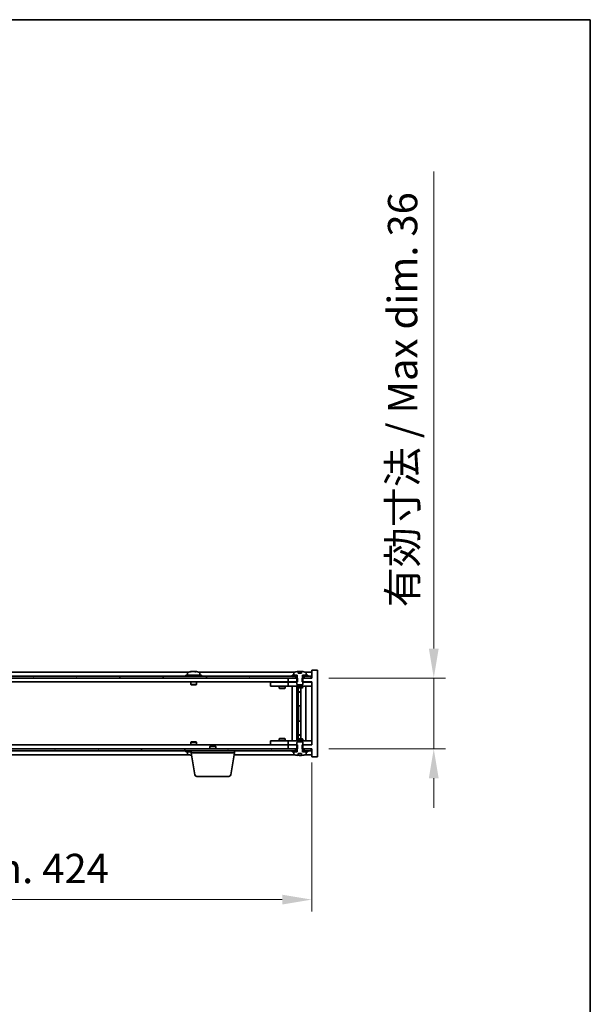
# Model space of a CAD drawing. Units: millimetres. Extents: x 72 to 10298, y 40 to 1726.
# Drawn here: x 4093 to 4384, y 1225 to 1726 of the extents above; entities that cross this region are included whole.
import ezdxf

# ---------------------------------------------------------------- set-up
doc = ezdxf.new("R2010")
doc.units = ezdxf.units.MM
doc.header["$LTSCALE"] = 5
doc.layers.get('Defpoints').update_dxf_attribs({"lineweight": 25})
for name, color, linetype, lineweight in [('Border (ISO)', 7, 'Continuous', 35), ('Dimension (ISO)', 7, 'Continuous', 18), ('Dimension (ISO) @ 1', 7, 'Continuous', 18), ('Visible (ISO)', 7, 'Continuous', 35)]:
    doc.layers.add(name, color=color, linetype=linetype, lineweight=lineweight)
doc.layers.add('Hatch (ISO)', color=1, linetype='Continuous', lineweight=18, true_color=0xff0000)
doc.styles.add('Note Text (TK)', font='txt')
doc.dimstyles.new('Default - Method 1b (TK)', dxfattribs={"dimscale": 5, "dimtxt": 2.5, "dimasz": 2.5, "dimexe": 1, "dimexo": 1.5, "dimgap": 1, "dimtad": 1, "dimtoh": 1, "dimrnd": 1e-08, "dimdsep": 46, "dimtxsty": 'Note Text (TK)', "dimcen": 0.09, "dimdle": 5, "dimclrd": 100, "dimclre": 100, "dimclrt": 7, "dimadec": 1, "dimazin": 1, "dimtfac": 1, "dimtmove": 0, "dimatfit": 3, "dimfxl": 0, "dimtolj": 1, "dimlwd": -1, "dimlwe": -1, "dimarcsym": 0})

# ---------------------------------------------------------------- blocks, each defined once
blk = doc.blocks.new('図面枠 tk図枠')
at = {"layer": 'Border (ISO)'}
for p, q in [((14.5, 289), (405.5, 289)), ((405.5, 289), (405.5, 8))]:
    blk.add_line(p, q, dxfattribs=at)
blk = doc.blocks.new('*D54')
at = {"layer": 'Defpoints', "color": 0, "transparency": 16777216}
for p in [(3817.89, 1357.14), (4241.89, 1357.14), (4241.89, 1278.45)]:
    blk.add_point(p, dxfattribs=at)
at = {"layer": 'Dimension (ISO)', "color": 100, "transparency": 16777216}
for p, q in [((3817.89, 1348.14), (3817.89, 1272.45)), ((4241.89, 1348.14), (4241.89, 1272.45)), ((3832.89, 1278.45), (4226.89, 1278.45))]:
    blk.add_line(p, q, dxfattribs=at)
for points in [[(3832.89, 1280.95), (3832.89, 1275.95), (3817.89, 1278.45)], [(4226.89, 1280.95), (4226.89, 1275.95), (4241.89, 1278.45)]]:
    blk.add_solid(points, dxfattribs=at)
at = {"layer": 'Dimension (ISO)', "color": 7, "transparency": 16777216, "insert": (3916.39, 1294.28), "char_height": 15, "attachment_point": 4, "style": 'Note Text (TK)'}
blk.add_mtext('\\A1;\\fＭＳ Ｐゴシック|b0|i0;\\H14.9239;有効寸法 / Max dim. 424', dxfattribs=at)
blk = doc.blocks.new('*D55')
at = {"layer": 'Defpoints', "color": 0, "transparency": 16777216}
for p in [(4241.64, 1391.14), (4241.64, 1355.14), (4303.94, 1355.14)]:
    blk.add_point(p, dxfattribs=at)
at = {"layer": 'Dimension (ISO)', "color": 100, "transparency": 16777216}
for p, q in [((4303.94, 1406.14), (4303.94, 1648.77)), ((4250.64, 1391.14), (4309.94, 1391.14)), ((4303.94, 1355.14), (4303.94, 1391.14)), ((4250.64, 1355.14), (4309.94, 1355.14)), ((4303.94, 1340.14), (4303.94, 1325.14))]:
    blk.add_line(p, q, dxfattribs=at)
for points in [[(4301.44, 1406.14), (4306.44, 1406.14), (4303.94, 1391.14)], [(4301.44, 1340.14), (4306.44, 1340.14), (4303.94, 1355.14)]]:
    blk.add_solid(points, dxfattribs=at)
at = {"layer": 'Dimension (ISO)', "color": 7, "transparency": 16777216, "insert": (4288.11, 1427.14), "char_height": 15, "attachment_point": 4, "rotation": 90, "style": 'Note Text (TK)'}
blk.add_mtext('\\A1;\\fＭＳ Ｐゴシック|b0|i0;\\H14.9239;有効寸法 / Max dim. 36', dxfattribs=at)

msp = doc.modelspace()

# ---------------------------------------------------------------- hatches: boundary and pattern name
at = {"layer": 'Hatch (ISO)'}
h = msp.add_hatch(dxfattribs=at)
h.set_pattern_fill('ANSI31', color=256, scale=152.4, angle=-14.999978, style=0)
h.set_pattern_definition([(30, (1950.5, -8), (-9.525, 16.49778), [])])
h.paths.add_polyline_path([(4239.8914, 1392.1399), (4239.8914, 1392.6399), (4239.0414, 1392.6399), (4237.3164, 1392.6399), (4237.3164, 1392.1399), (4238.1414, 1392.1399)])
h.paths.add_polyline_path([(4231.8914, 1392.6399), (4231.8914, 1392.1399), (4233.6414, 1392.1399), (4234.4664, 1392.1399), (4234.4664, 1392.6399), (4232.7414, 1392.6399)])
h = msp.add_hatch(dxfattribs=at)
h.set_pattern_fill('ANSI31', color=256, scale=152.4, angle=14.999978, style=0)
h.set_pattern_definition([(60, (1950.5, -8), (-16.49778, 9.525), [])])
h.paths.add_polyline_path([(4241.6414, 1392.1399), (4239.8914, 1392.1399), (4238.1414, 1392.1399), (4238.1414, 1391.1399), (4241.6414, 1391.1399)])
h.paths.add_polyline_path([(4233.6414, 1392.1399), (4231.8914, 1392.1399), (3827.8914, 1392.1399), (3826.1414, 1392.1399), (3826.1414, 1391.1399), (3829.8914, 1391.1399), (4229.8914, 1391.1399), (4233.6414, 1391.1399)])
h.paths.add_polyline_path([(3821.6414, 1392.1399), (3819.8914, 1392.1399), (3818.1414, 1392.1399), (3818.1414, 1391.1399), (3821.6414, 1391.1399)])
h = msp.add_hatch(dxfattribs=at)
h.set_pattern_fill('ANSI31', color=256, scale=152.4, angle=90.00021, style=0)
h.set_pattern_definition([(135.0002, (1950.5, -8), (-13.47033, -13.47043), [])])
edge = h.paths.add_edge_path()
edge.add_line((4235.0164, 1352.6899), (4236.7663, 1352.6899))
edge.add_line((4236.7663, 1352.6899), (4236.7663, 1351.787))
edge.add_ellipse((4235.8914, 1359.8901), major_axis=(0.875, -8.1031), ratio=1, start_angle=0, end_angle=15.870569)
edge.add_ellipse((4238.8934, 1352.4723), major_axis=(0.0555, -0.1372), ratio=1, start_angle=0, end_angle=67.966668)
edge.add_line((4239.0414, 1352.4723), (4239.0414, 1353.6399))
edge.add_line((4239.0414, 1353.6399), (4237.3164, 1353.6399))
edge.add_line((4237.3164, 1353.6399), (4237.2664, 1353.6399))
edge.add_line((4237.2664, 1353.6399), (4237.2664, 1355.1399))
edge.add_line((4237.2664, 1355.1399), (4237.3914, 1355.1399))
edge.add_line((4237.3914, 1355.1399), (4237.3914, 1357.1399))
edge.add_line((4237.3914, 1357.1399), (4237.3914, 1358.3899))
edge.add_line((4237.3914, 1358.3899), (4237.1414, 1358.6399))
edge.add_line((4237.1414, 1358.6399), (4234.6414, 1358.6399))
edge.add_line((4234.6414, 1358.6399), (4234.3914, 1358.3899))
edge.add_line((4234.3914, 1358.3899), (4234.3914, 1357.1399))
edge.add_line((4234.3914, 1357.1399), (4234.3914, 1355.1399))
edge.add_line((4234.3914, 1355.1399), (4234.5164, 1355.1399))
edge.add_line((4234.5164, 1355.1399), (4234.5164, 1353.6399))
edge.add_line((4234.5164, 1353.6399), (4234.4664, 1353.6399))
edge.add_line((4234.4664, 1353.6399), (4232.7414, 1353.6399))
edge.add_line((4232.7414, 1353.6399), (4232.7414, 1352.4723))
edge.add_ellipse((4232.8894, 1352.4723), major_axis=(-0.148, 0), ratio=1, start_angle=0, end_angle=67.966668)
edge.add_ellipse((4235.8914, 1359.8901), major_axis=(-3.0575, -7.555), ratio=1, start_angle=0, end_angle=15.870569)
edge.add_line((4235.0164, 1351.787), (4235.0164, 1352.6899))
h = msp.add_hatch(dxfattribs=at)
h.set_pattern_fill('ANSI31', color=256, scale=152.4, angle=75.000175, style=0)
h.set_pattern_definition([(120.0002, (1950.5, -8), (-16.49775, -9.52505), [])])
h.paths.add_polyline_path([(3826.1414, 1355.1399), (3826.1414, 1354.1399), (3827.8914, 1354.1399), (4231.8914, 1354.1399), (4233.6414, 1354.1399), (4233.6414, 1355.1399), (4229.8914, 1355.1399), (3829.8914, 1355.1399)])
h.paths.add_polyline_path([(4241.6414, 1354.1399), (4241.6414, 1355.1399), (4238.1414, 1355.1399), (4238.1414, 1354.1399), (4239.8914, 1354.1399)])
h.paths.add_polyline_path([(3818.1414, 1355.1399), (3818.1414, 1354.1399), (3819.8914, 1354.1399), (3821.6414, 1354.1399), (3821.6414, 1355.1399)])
h = msp.add_hatch(dxfattribs=at)
h.set_pattern_fill('ANSI31', color=256, scale=152.4, angle=105.000246, style=0)
h.set_pattern_definition([(150.00025, (1950.5, -8), (-9.52493, -16.49782), [])])
h.paths.add_polyline_path([(4231.8914, 1354.1399), (4231.8914, 1353.6399), (4232.7414, 1353.6399), (4234.4664, 1353.6399), (4234.4664, 1354.1399), (4233.6414, 1354.1399)])
h.paths.add_polyline_path([(4239.8914, 1353.6399), (4239.8914, 1354.1399), (4238.1414, 1354.1399), (4237.3164, 1354.1399), (4237.3164, 1353.6399), (4239.0414, 1353.6399)])

# ---------------------------------------------------------------- linework, layer by layer
at = {"layer": 'Visible (ISO)'}
for p, q in [((4179.3695, 1394.1399), (3880.4133, 1394.1399)), ((4185.8914, 1392.6399), (4177.8914, 1392.6399)), ((4177.8914, 1392.6399), (4177.8914, 1392.1399)), ((4178.7414, 1393.8075), (4178.7414, 1392.6399)), ((4181.0987, 1394.4461), (4181.0987, 1394.4942)), ((4182.6841, 1394.3235), (4182.6841, 1394.4942)), ((4233.3695, 1394.1399), (4184.4133, 1394.1399)), ((4185.0414, 1393.8075), (4185.0414, 1392.6399)), ((4185.8914, 1392.6399), (4185.8914, 1392.1399)), ((4231.8914, 1392.6399), (4231.8914, 1392.1399)), ((4234.4664, 1392.6399), (4231.8914, 1392.6399)), ((4232.7414, 1393.8075), (4232.7414, 1392.6399)), ((4232.7414, 1392.6399), (4234.5164, 1392.6399)), ((4234.4664, 1392.1399), (4234.4664, 1392.6399)), ((4234.5164, 1392.6399), (4234.5164, 1391.1399)), ((4235.0164, 1393.5899), (4235.0164, 1394.4928)), ((4236.7663, 1393.5899), (4235.0164, 1393.5899)), ((4235.0987, 1393.5899), (4235.0987, 1394.4942)), ((4235.2086, 1393.5899), (4235.2086, 1394.3185)), ((4236.7663, 1394.4928), (4236.7663, 1393.5899)), ((4237.2664, 1391.1399), (4237.2664, 1392.6399)), ((4237.2664, 1392.6399), (4239.0414, 1392.6399)), ((4239.8914, 1392.6399), (4237.3164, 1392.6399)), ((4237.3164, 1392.6399), (4237.3164, 1392.1399)), ((4241.8914, 1394.1399), (4238.4133, 1394.1399)), ((4239.0414, 1392.6399), (4239.0414, 1393.8075)), ((4239.8914, 1392.1399), (4239.8914, 1392.6399)), ((4244.8914, 1395.1399), (4241.8914, 1395.1399)), ((4241.8914, 1395.1399), (4241.8914, 1391.1399)), ((4244.8914, 1351.1399), (4244.8914, 1395.1399)), ((4233.6414, 1392.1399), (3826.1414, 1392.1399)), ((3826.1414, 1391.1399), (4233.6414, 1391.1399)), ((4229.8914, 1389.1399), (3829.8914, 1389.1399)), ((4180.3914, 1389.1399), (4180.3914, 1387.8899)), ((4183.3914, 1387.8899), (4180.3914, 1387.8899)), ((4180.6414, 1387.6399), (4180.3914, 1387.8899)), ((4180.6414, 1387.6399), (4183.1414, 1387.6399)), ((4183.1414, 1387.6399), (4183.3914, 1387.8899)), ((4183.3914, 1389.1399), (4183.3914, 1387.8899)), ((4220.8914, 1389.0399), (4220.8914, 1387.0399)), ((4220.8914, 1389.0399), (4221.8914, 1389.0399)), ((4228.8914, 1389.0399), (4221.8914, 1389.0399)), ((4225.5448, 1389.1399), (4225.5448, 1389.0399)), ((4228.238, 1389.1399), (4228.238, 1389.0399)), ((4229.8914, 1389.0399), (4228.8914, 1389.0399)), ((4234.6619, 1391.1399), (4229.8914, 1391.1399)), ((4229.8914, 1391.1399), (4229.8914, 1389.1399)), ((4229.8914, 1389.1399), (4234.6619, 1389.1399)), ((4229.8914, 1389.0399), (4229.8914, 1387.0399)), ((4229.8914, 1389.0399), (4230.8914, 1389.0399)), ((4234.3914, 1389.0399), (4230.8914, 1389.0399)), ((4231.8914, 1392.1399), (4234.4664, 1392.1399)), ((4233.6414, 1391.1399), (4233.6414, 1392.1399)), ((4234.5164, 1391.1399), (4234.3914, 1391.1399)), ((4234.3914, 1391.1399), (4234.3914, 1387.8899)), ((4234.3914, 1387.8899), (4234.6414, 1387.6399)), ((4234.5164, 1392.1399), (4234.4664, 1392.1399)), ((4234.6414, 1387.6399), (4237.1414, 1387.6399)), ((4234.6619, 1389.1399), (4234.6619, 1391.1399)), ((4241.8914, 1391.1399), (4237.1209, 1391.1399)), ((4237.1209, 1391.1399), (4237.1209, 1389.1399)), ((4237.1209, 1389.1399), (4241.8914, 1389.1399)), ((4237.1414, 1387.6399), (4237.3914, 1387.8899)), ((4237.3164, 1392.1399), (4237.2664, 1392.1399)), ((4237.3914, 1391.1399), (4237.2664, 1391.1399)), ((4237.3164, 1392.1399), (4239.8914, 1392.1399)), ((4237.3914, 1387.8899), (4237.3914, 1391.1399)), ((4240.8914, 1389.0399), (4237.3914, 1389.0399)), ((4241.6414, 1392.1399), (4238.1414, 1392.1399)), ((4238.1414, 1392.1399), (4238.1414, 1391.1399)), ((4238.1414, 1391.1399), (4241.6414, 1391.1399)), ((4240.8914, 1389.0399), (4241.8914, 1389.0399)), ((4241.6414, 1391.1399), (4241.6414, 1392.1399)), ((4241.8914, 1389.1399), (4241.8914, 1357.1399)), ((4221.8914, 1387.0399), (4220.8914, 1387.0399)), ((4221.8914, 1387.0399), (4228.8914, 1387.0399)), ((4225.3914, 1387.0399), (4225.3914, 1385.9899)), ((4225.3914, 1385.9899), (4228.3914, 1385.9899)), ((4225.6981, 1385.8365), (4225.3914, 1385.9899)), ((4228.0847, 1385.8365), (4225.6981, 1385.8365)), ((4228.0847, 1385.8365), (4228.3914, 1385.9899)), ((4228.3914, 1387.0399), (4228.3914, 1385.9899)), ((4228.8914, 1387.0399), (4229.8914, 1387.0399)), ((4230.8914, 1387.0399), (4229.8914, 1387.0399)), ((4230.8914, 1387.0399), (4240.8914, 1387.0399)), ((4231.8914, 1359.2399), (4231.8914, 1387.0399)), ((4234.3414, 1387.0399), (4234.3414, 1359.2399)), ((4234.3914, 1387.0399), (4234.3914, 1386.2899)), ((4234.3914, 1386.2899), (4237.3914, 1386.2899)), ((4234.6981, 1386.1365), (4234.3914, 1386.2899)), ((4237.0847, 1386.1365), (4234.6981, 1386.1365)), ((4234.9414, 1386.1365), (4234.9414, 1384.1899)), ((4234.9414, 1377.0399), (4234.9414, 1386.1365)), ((4234.9414, 1384.1899), (4236.4414, 1384.1899)), ((4235.2481, 1384.0365), (4234.9414, 1384.1899)), ((4236.4414, 1384.0365), (4235.2481, 1384.0365)), ((4236.4414, 1386.1365), (4236.4414, 1360.1433)), ((4237.0847, 1386.1365), (4237.3914, 1386.2899)), ((4237.3914, 1387.0399), (4237.3914, 1386.2899)), ((4238.8914, 1387.0399), (4238.8914, 1359.2399)), ((4241.8914, 1387.0399), (4240.8914, 1387.0399)), ((4235.1414, 1377.0399), (4234.9414, 1377.0399)), ((4236.4414, 1377.0399), (4235.1414, 1377.0399)), ((4235.1414, 1377.0399), (4235.1414, 1369.2399)), ((4234.9414, 1360.1433), (4234.9414, 1369.2399)), ((4234.9414, 1369.2399), (4235.1414, 1369.2399)), ((4235.1414, 1369.2399), (4236.4414, 1369.2399)), ((4235.2481, 1362.2433), (4234.9414, 1362.0899)), ((4235.2481, 1362.2433), (4236.4414, 1362.2433)), ((4180.6414, 1358.6399), (4180.3914, 1358.3899)), ((4180.3914, 1358.3899), (4183.3914, 1358.3899)), ((4180.3914, 1357.1399), (4180.3914, 1358.3899)), ((4183.1414, 1358.6399), (4180.6414, 1358.6399)), ((4183.1414, 1358.6399), (4183.3914, 1358.3899)), ((4183.3914, 1357.1399), (4183.3914, 1358.3899)), ((4220.8914, 1359.2399), (4220.8914, 1357.2399)), ((4220.8914, 1359.2399), (4221.8914, 1359.2399)), ((4221.8914, 1357.2399), (4220.8914, 1357.2399)), ((4228.8914, 1359.2399), (4221.8914, 1359.2399)), ((4221.8914, 1357.2399), (4228.8914, 1357.2399)), ((4225.6981, 1360.4433), (4225.3914, 1360.2899)), ((4228.3914, 1360.2899), (4225.3914, 1360.2899)), ((4225.3914, 1359.2399), (4225.3914, 1360.2899)), ((4225.5448, 1357.1399), (4225.5448, 1357.2399)), ((4225.6981, 1360.4433), (4228.0847, 1360.4433)), ((4228.0847, 1360.4433), (4228.3914, 1360.2899)), ((4228.238, 1357.1399), (4228.238, 1357.2399)), ((4228.3914, 1359.2399), (4228.3914, 1360.2899)), ((4229.8914, 1359.2399), (4228.8914, 1359.2399)), ((4228.8914, 1357.2399), (4229.8914, 1357.2399)), ((4229.8914, 1359.2399), (4229.8914, 1357.2399)), ((4229.8914, 1359.2399), (4230.8914, 1359.2399)), ((4230.8914, 1357.2399), (4229.8914, 1357.2399)), ((4240.8914, 1359.2399), (4230.8914, 1359.2399)), ((4230.8914, 1357.2399), (4234.3914, 1357.2399)), ((4234.6981, 1360.1433), (4234.3914, 1359.9899)), ((4237.3914, 1359.9899), (4234.3914, 1359.9899)), ((4234.3914, 1359.2399), (4234.3914, 1359.9899)), ((4234.6414, 1358.6399), (4234.3914, 1358.3899)), ((4234.3914, 1358.3899), (4234.3914, 1355.1399)), ((4237.1414, 1358.6399), (4234.6414, 1358.6399)), ((4234.6981, 1360.1433), (4237.0847, 1360.1433)), ((4236.4414, 1362.0899), (4234.9414, 1362.0899)), ((4234.9414, 1360.1433), (4234.9414, 1362.0899)), ((4237.0847, 1360.1433), (4237.3914, 1359.9899)), ((4237.3914, 1358.3899), (4237.1414, 1358.6399)), ((4237.3914, 1359.2399), (4237.3914, 1359.9899)), ((4237.3914, 1355.1399), (4237.3914, 1358.3899)), ((4237.3914, 1357.2399), (4240.8914, 1357.2399)), ((4240.8914, 1359.2399), (4241.8914, 1359.2399)), ((4241.8914, 1357.2399), (4240.8914, 1357.2399)), ((4233.6414, 1355.1399), (3826.1414, 1355.1399)), ((3826.1414, 1354.1399), (4233.6414, 1354.1399)), ((3829.8914, 1357.1399), (4229.8914, 1357.1399)), ((4177.8914, 1353.6399), (4177.8914, 1354.1399)), ((4177.8914, 1353.6399), (4180.6414, 1353.6399)), ((4178.7414, 1352.4723), (4178.7414, 1353.6399)), ((4180.6414, 1353.1399), (4180.6414, 1354.1399)), ((4202.6414, 1353.1399), (4180.6414, 1353.1399)), ((4182.5021, 1341.9755), (4180.6414, 1353.1399)), ((4190.4481, 1356.6399), (4190.1414, 1356.3331)), ((4193.1414, 1356.3331), (4190.1414, 1356.3331)), ((4190.1414, 1355.1399), (4190.1414, 1356.3331)), ((4190.4481, 1356.6399), (4192.8347, 1356.6399)), ((4192.8347, 1356.6399), (4193.1414, 1356.3331)), ((4193.1414, 1355.1399), (4193.1414, 1356.3331)), ((4200.7807, 1341.9755), (4202.6414, 1353.1399)), ((4202.6414, 1353.1399), (4202.6414, 1354.1399)), ((4234.6619, 1357.1399), (4229.8914, 1357.1399)), ((4229.8914, 1357.1399), (4229.8914, 1355.1399)), ((4229.8914, 1355.1399), (4234.6619, 1355.1399)), ((4231.8914, 1354.1399), (4231.8914, 1353.6399)), ((4234.4664, 1354.1399), (4231.8914, 1354.1399)), ((4231.8914, 1353.6399), (4234.4664, 1353.6399)), ((4234.5164, 1353.6399), (4232.7414, 1353.6399)), ((4232.7414, 1353.6399), (4232.7414, 1352.4723)), ((4233.6414, 1354.1399), (4233.6414, 1355.1399)), ((4234.3914, 1355.1399), (4234.5164, 1355.1399)), ((4234.4664, 1353.6399), (4234.4664, 1354.1399)), ((4234.4664, 1354.1399), (4234.5164, 1354.1399)), ((4234.5164, 1355.1399), (4234.5164, 1353.6399)), ((4234.6619, 1355.1399), (4234.6619, 1357.1399)), ((4235.0164, 1352.6899), (4236.7663, 1352.6899)), ((4235.0164, 1351.787), (4235.0164, 1352.6899)), ((4235.0987, 1352.6899), (4235.0987, 1351.7856)), ((4235.2086, 1352.6899), (4235.2086, 1351.9613)), ((4236.7663, 1352.6899), (4236.7663, 1351.787)), ((4241.8914, 1357.1399), (4237.1209, 1357.1399)), ((4237.1209, 1357.1399), (4237.1209, 1355.1399)), ((4237.1209, 1355.1399), (4241.8914, 1355.1399)), ((4237.2664, 1353.6399), (4237.2664, 1355.1399)), ((4237.2664, 1355.1399), (4237.3914, 1355.1399)), ((4237.2664, 1354.1399), (4237.3164, 1354.1399)), ((4239.0414, 1353.6399), (4237.2664, 1353.6399)), ((4239.8914, 1354.1399), (4237.3164, 1354.1399)), ((4237.3164, 1354.1399), (4237.3164, 1353.6399)), ((4237.3164, 1353.6399), (4239.8914, 1353.6399)), ((4241.6414, 1355.1399), (4238.1414, 1355.1399)), ((4238.1414, 1355.1399), (4238.1414, 1354.1399)), ((4238.1414, 1354.1399), (4241.6414, 1354.1399)), ((4239.0414, 1352.4723), (4239.0414, 1353.6399)), ((4239.8914, 1353.6399), (4239.8914, 1354.1399)), ((4241.6414, 1354.1399), (4241.6414, 1355.1399)), ((4241.8914, 1355.1399), (4241.8914, 1351.1399)), ((3880.4133, 1352.1399), (4179.3695, 1352.1399)), ((4202.4747, 1352.1399), (4233.3695, 1352.1399)), ((4238.4133, 1352.1399), (4241.8914, 1352.1399)), ((4241.8914, 1351.1399), (4244.8914, 1351.1399)), ((4199.7943, 1341.1399), (4183.4885, 1341.1399))]:
    msp.add_line(p, q, dxfattribs=at)
for centre, radius, start, end in [((4178.8894, 1393.8075), 0.148, 112.033332, 180), ((4181.8914, 1386.3897), 8.1502, 96.162764, 112.033332), ((4181.8914, 1386.3897), 8.1502, 67.966668, 83.837236), ((4184.8934, 1393.8075), 0.148, 0, 67.966668), ((4232.8894, 1393.8075), 0.148, 112.033332, 180), ((4235.8914, 1386.3897), 8.1502, 96.162764, 112.033332), ((4235.8914, 1386.3897), 8.1502, 67.966668, 83.837236), ((4238.8934, 1393.8075), 0.148, 0, 67.966668), ((4178.8894, 1352.4723), 0.148, 180, 247.966668), ((4181.8914, 1359.8901), 8.1502, 247.966668, 262.757402), ((4232.8894, 1352.4723), 0.148, 180, 247.966668), ((4235.8914, 1359.8901), 8.1502, 247.966668, 263.837236), ((4235.8914, 1359.8901), 8.1502, 276.162764, 292.033332), ((4238.8934, 1352.4723), 0.148, 292.033332, 0), ((4183.4885, 1342.1399), 1, 189.462322, 270), ((4199.7943, 1342.1399), 1, 270, 350.537678)]:
    msp.add_arc(centre, radius, start, end, dxfattribs=at)
for centre, major_axis, ratio, start_param, end_param in [((4181.6924, 1386.3897), (0, 8.1418), 0.84312429, 0.13675912, 0.22922414), ((4180.3316, 1386.3897), (0, 7.9375), 0.53771873, 6.23655411, 6.3298165), ((4182.0904, 1386.3897), (0, 8.1418), 0.84312429, 0.13675912, 0.22922414), ((4181.5794, 1386.3897), (0, 8.1418), 0.53771873, 6.05396117, 6.14642619), ((4182.8862, 1386.3897), (0, 7.9375), 0.84312429, 6.23655411, 6.3298165), ((4181.6924, 1386.3897), (0, 8.1418), 0.84312429, 6.13821265, 6.14642619), ((4182.2034, 1386.3897), (0, 8.1418), 0.53771873, 6.05396117, 6.14642619), ((4234.8966, 1386.3897), (0, 7.9375), 0.84312429, 6.23655411, 6.25299013), ((4236.2034, 1386.3897), (0, 8.1418), 0.53771873, 0.13675912, 0.22922414), ((4235.6924, 1386.3897), (0, 8.1418), 0.84312429, 6.12609769, 6.14642619), ((4180.3316, 1359.8901), (0, -7.9375), 0.53771873, 6.23655411, 6.3298165), ((4181.6924, 1359.8901), (0, -8.1418), 0.84312429, 6.05396117, 6.14642619), ((4182.0904, 1359.8901), (0, -8.1418), 0.84312429, 6.05396117, 6.10165093), ((4234.8966, 1359.8901), (0, -7.9375), 0.84312429, 0.03019518, 0.04663119), ((4236.2034, 1359.8901), (0, -8.1418), 0.53771873, 6.05396117, 6.14642619), ((4235.6924, 1359.8901), (0, -8.1418), 0.84312429, 0.13675912, 0.15708761)]:
    msp.add_ellipse(centre, major_axis=major_axis, ratio=ratio, start_param=start_param, end_param=end_param, dxfattribs=at)
for points, knots in [([(4180.7566, 1394.4555), (4180.8345, 1394.4682), (4180.908, 1394.4792), (4181.0213, 1394.4939), (4181.0611, 1394.4975), (4181.0925, 1394.4975), (4181.0984, 1394.4964), (4181.0985, 1394.4941)], [0.1131992707, 0.1131992707, 0.1131992707, 0.1131992707, 0.1411838112, 0.1411838112, 0.1691683517, 0.1691683517, 0.1848248899, 0.1848248899, 0.1848248899, 0.1848248899]), ([(4182.1763, 1394.4555), (4182.1266, 1394.4682), (4182.0579, 1394.4792), (4181.8962, 1394.4939), (4181.8033, 1394.4975), (4181.6211, 1394.4975), (4181.5201, 1394.4939), (4181.3257, 1394.4792), (4181.2324, 1394.4682), (4181.1545, 1394.4555)], [0.225164225, 0.225164225, 0.225164225, 0.225164225, 0.253148765, 0.253148765, 0.281133306, 0.281133306, 0.309117846, 0.309117846, 0.337102387, 0.337102387, 0.337102387, 0.337102387]), ([(4181.8915, 1394.4928), (4181.9493, 1394.496), (4182.0104, 1394.4975), (4182.1617, 1394.4975), (4182.2627, 1394.4939), (4182.4571, 1394.4792), (4182.5504, 1394.4682), (4182.6283, 1394.4555)], [0.0374615919, 0.0374615919, 0.0374615919, 0.0374615919, 0.0559690811, 0.0559690811, 0.0839536216, 0.0839536216, 0.1119381621, 0.1119381621, 0.1119381621, 0.1119381621]), ([(4182.7665, 1394.4928), (4182.7368, 1394.496), (4182.7149, 1394.4975), (4182.6814, 1394.4975), (4182.6783, 1394.4939), (4182.7128, 1394.4792), (4182.7505, 1394.4682), (4182.8002, 1394.4555)], [0.3758250875, 0.3758250875, 0.3758250875, 0.3758250875, 0.3943325766, 0.3943325766, 0.4223171172, 0.4223171172, 0.4503016577, 0.4503016577, 0.4503016577, 0.4503016577]), ([(4235.0164, 1394.4928), (4235.0462, 1394.496), (4235.0679, 1394.4975), (4235.0925, 1394.4975), (4235.0984, 1394.4964), (4235.0985, 1394.4941)], [0.1506608629, 0.1506608629, 0.1506608629, 0.1506608629, 0.1691683517, 0.1691683517, 0.18482489, 0.18482489, 0.18482489, 0.18482489]), ([(4235.6065, 1394.4555), (4235.6562, 1394.4682), (4235.7249, 1394.4792), (4235.8866, 1394.4939), (4235.9795, 1394.4975), (4236.1617, 1394.4975), (4236.2627, 1394.4939), (4236.4571, 1394.4792), (4236.5504, 1394.4682), (4236.6283, 1394.4555)], [0, 0, 0, 0, 0.027984541, 0.027984541, 0.055969081, 0.055969081, 0.083953622, 0.083953622, 0.111938162, 0.111938162, 0.111938162, 0.111938162]), ([(4235.0985, 1351.7857), (4235.0984, 1351.7834), (4235.0925, 1351.7822), (4235.0679, 1351.7822), (4235.0462, 1351.7838), (4235.0164, 1351.787)], [0.0403125428, 0.0403125428, 0.0403125428, 0.0403125428, 0.0559690811, 0.0559690811, 0.07447657, 0.07447657, 0.07447657, 0.07447657]), ([(4236.6283, 1351.8243), (4236.5504, 1351.8116), (4236.4571, 1351.8005), (4236.2627, 1351.7859), (4236.1617, 1351.7822), (4235.9795, 1351.7822), (4235.8866, 1351.7859), (4235.7249, 1351.8005), (4235.6562, 1351.8116), (4235.6065, 1351.8243)], [0.113199271, 0.113199271, 0.113199271, 0.113199271, 0.141183811, 0.141183811, 0.169168352, 0.169168352, 0.197152892, 0.197152892, 0.225137433, 0.225137433, 0.225137433, 0.225137433])]:
    msp.add_open_spline(points, degree=3, knots=knots, dxfattribs=at)
msp.add_open_spline([(4180.8633, 1351.8075), (4180.8296, 1351.8126), (4180.7936, 1351.8183), (4180.7566, 1351.8243)], degree=3, dxfattribs=at)

# ---------------------------------------------------------------- block references
at = {"xscale": 6, "yscale": 6, "zscale": 6}
msp.add_blockref('図面枠 tk図枠', (1950.5, -8), dxfattribs=at)

# ---------------------------------------------------------------- dimensions: what is measured, and where the dimension line sits
at = {"layer": 'Dimension (ISO) @ 1', "color": 100, "true_color": 0x00ff3f}
dim = msp.add_linear_dim(base=(4303.9437, 1355.1399), p1=(4241.6414, 1391.1399), p2=(4241.6414, 1355.1399), angle=90, text='\\fＭＳ Ｐゴシック|b0|i0;\\H14.9239;有効寸法 / Max dim. <>', dimstyle='Default - Method 1b (TK)', override={"dimscale": 1, "dimtxt": 15, "dimasz": 15, "dimexe": 6, "dimexo": 9, "dimgap": 6, "dimtoh": 0, "dimdec": 2, "dimcen": 0.54, "dimtol": 0, "dimlim": 0, "dimtp": 0, "dimtm": 0, "dimtdec": 2, "dimtix": 0, "dimtofl": 1, "dimtmove": 0, "dimatfit": 1}, dxfattribs=at)
dim.commit()
dim.dimension.update_dxf_attribs({"geometry": '*D55', "text_midpoint": (4303.9437, 1534.9566), "dimtype": 128})
dim = msp.add_linear_dim(base=(4241.8914, 1278.4477), p1=(3817.8914, 1357.1399), p2=(4241.8914, 1357.1399), text='\\fＭＳ Ｐゴシック|b0|i0;\\H14.9239;有効寸法 / Max dim. <>', dimstyle='Default - Method 1b (TK)', override={"dimscale": 1, "dimtxt": 15, "dimasz": 15, "dimexe": 6, "dimexo": 9, "dimgap": 6, "dimtoh": 0, "dimdec": 2, "dimcen": 0.54, "dimtol": 0, "dimlim": 0, "dimtp": 0, "dimtm": 0, "dimtdec": 2, "dimtix": 0, "dimtofl": 0, "dimtmove": 0, "dimatfit": 1}, dxfattribs=at)
dim.commit()
dim.dimension.update_dxf_attribs({"geometry": '*D54', "text_midpoint": (4029.8914, 1278.4477), "dimtype": 128})

doc.saveas('drawing.dxf')
